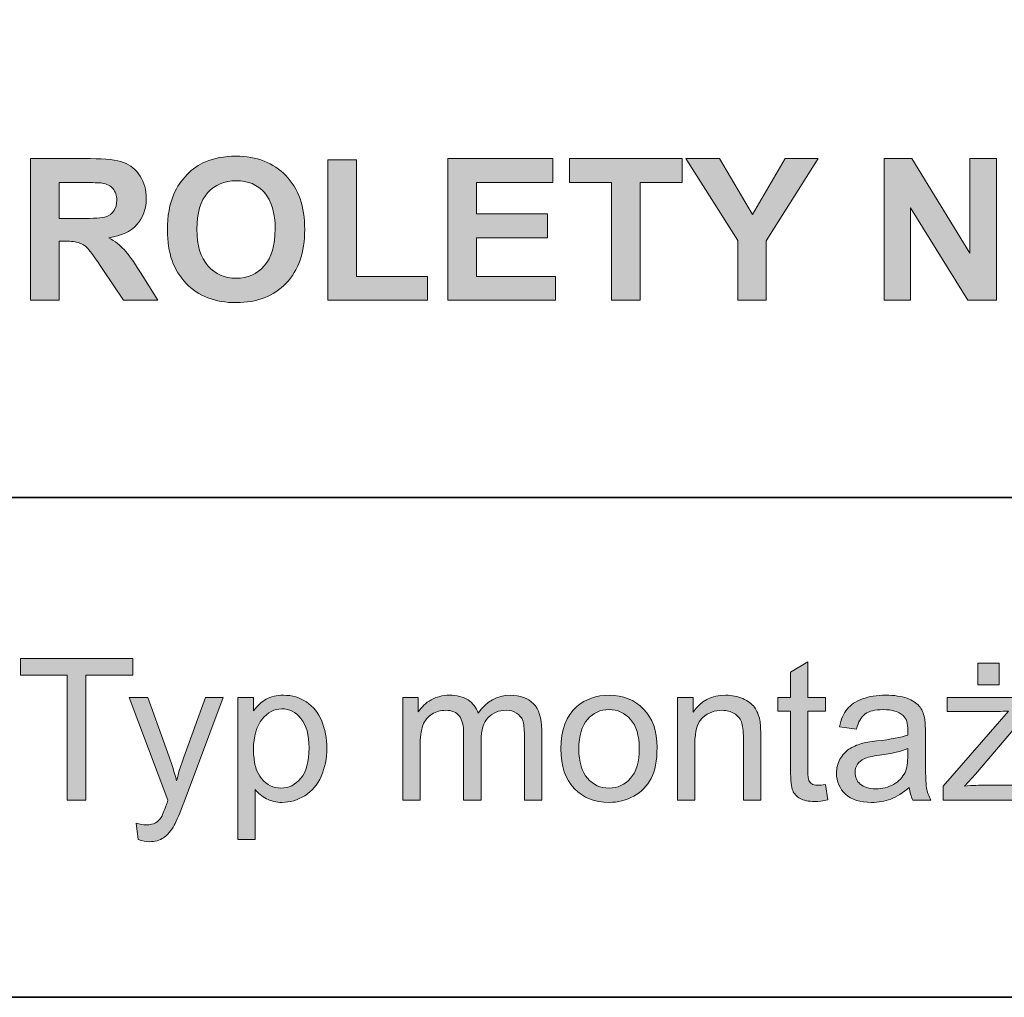
# Model space of a CAD drawing. Units: inches. Extents: x 10 to 3141, y 10 to 832.
# Drawn here: x 1089 to 1149, y 257 to 316 of the extents above; entities that cross this region are included whole.
import ezdxf

# ---------------------------------------------------------------- set-up
doc = ezdxf.new("R2010")
doc.units = ezdxf.units.IN
doc.header["$MEASUREMENT"] = 0
doc.layers.add('Layer 1', color=7, linetype='Continuous')

# ---------------------------------------------------------------- blocks, each defined once
blk = doc.blocks.new('block 6317')
at = {"layer": 'Layer 1'}
h = blk.add_hatch(color=7, dxfattribs=at)
h.dxf.hatch_style = 2
edge = h.paths.add_edge_path()
edge.add_spline(control_points=[(1090.119, 299.3), (1090.119, 299.3), (1090.119, 307.89), (1090.119, 307.89), (1090.119, 307.89), (1093.77, 307.89), (1093.77, 307.89), (1094.688, 307.89), (1095.354, 307.812), (1095.771, 307.658), (1096.187, 307.504), (1096.52, 307.229), (1096.77, 306.835), (1097.02, 306.44), (1097.145, 305.989), (1097.145, 305.481), (1097.145, 304.837), (1096.955, 304.305), (1096.576, 303.885), (1096.197, 303.465), (1095.631, 303.2), (1094.877, 303.091), (1095.252, 302.872), (1095.562, 302.632), (1095.806, 302.37), (1096.05, 302.108), (1096.379, 301.644), (1096.793, 300.976), (1096.793, 300.976), (1097.842, 299.3), (1097.842, 299.3), (1097.842, 299.3), (1095.768, 299.3), (1095.768, 299.3), (1095.768, 299.3), (1094.514, 301.169), (1094.514, 301.169), (1094.068, 301.837), (1093.764, 302.258), (1093.6, 302.432), (1093.436, 302.605), (1093.262, 302.725), (1093.078, 302.789), (1092.895, 302.854), (1092.604, 302.886), (1092.205, 302.886), (1092.205, 302.886), (1091.854, 302.886), (1091.854, 302.886), (1091.854, 302.886), (1091.854, 299.3), (1091.854, 299.3), (1091.854, 299.3), (1090.119, 299.3), (1090.119, 299.3)], knot_values=[0, 0, 0, 0, 1, 1, 1, 2, 2, 2, 3, 3, 3, 4, 4, 4, 5, 5, 5, 6, 6, 6, 7, 7, 7, 8, 8, 8, 9, 9, 9, 10, 10, 10, 11, 11, 11, 12, 12, 12, 13, 13, 13, 14, 14, 14, 15, 15, 15, 16, 16, 16, 17, 17, 17, 18, 18, 18, 18], degree=3, periodic=1)
edge = h.paths.add_edge_path()
edge.add_spline(control_points=[(1091.854, 304.257), (1091.854, 304.257), (1093.137, 304.257), (1093.137, 304.257), (1093.969, 304.257), (1094.488, 304.292), (1094.695, 304.362), (1094.902, 304.433), (1095.064, 304.554), (1095.182, 304.726), (1095.299, 304.897), (1095.357, 305.112), (1095.357, 305.37), (1095.357, 305.659), (1095.28, 305.893), (1095.126, 306.07), (1094.972, 306.248), (1094.754, 306.36), (1094.473, 306.407), (1094.332, 306.427), (1093.91, 306.437), (1093.207, 306.437), (1093.207, 306.437), (1091.854, 306.437), (1091.854, 306.437), (1091.854, 306.437), (1091.854, 304.257), (1091.854, 304.257)], knot_values=[0, 0, 0, 0, 1, 1, 1, 2, 2, 2, 3, 3, 3, 4, 4, 4, 5, 5, 5, 6, 6, 6, 7, 7, 7, 8, 8, 8, 9, 9, 9, 9], degree=3, periodic=1)
h = blk.add_hatch(color=7, dxfattribs=at)
h.dxf.hatch_style = 2
edge = h.paths.add_edge_path()
edge.add_spline(control_points=[(1098.428, 303.542), (1098.428, 304.417), (1098.559, 305.151), (1098.82, 305.745), (1099.016, 306.183), (1099.282, 306.575), (1099.62, 306.923), (1099.958, 307.271), (1100.328, 307.528), (1100.73, 307.696), (1101.266, 307.923), (1101.883, 308.036), (1102.582, 308.036), (1103.848, 308.036), (1104.86, 307.644), (1105.62, 306.858), (1106.38, 306.073), (1106.76, 304.981), (1106.76, 303.583), (1106.76, 302.196), (1106.383, 301.111), (1105.629, 300.328), (1104.875, 299.545), (1103.867, 299.153), (1102.605, 299.153), (1101.328, 299.153), (1100.312, 299.543), (1099.559, 300.322), (1098.805, 301.102), (1098.428, 302.175), (1098.428, 303.542)], knot_values=[0, 0, 0, 0, 1, 1, 1, 2, 2, 2, 3, 3, 3, 4, 4, 4, 5, 5, 5, 6, 6, 6, 7, 7, 7, 8, 8, 8, 9, 9, 9, 10, 10, 10, 10], degree=3, periodic=1)
edge = h.paths.add_edge_path()
edge.add_spline(control_points=[(1100.215, 303.601), (1100.215, 302.628), (1100.439, 301.891), (1100.889, 301.389), (1101.338, 300.887), (1101.908, 300.636), (1102.6, 300.636), (1103.291, 300.636), (1103.858, 300.885), (1104.302, 301.383), (1104.745, 301.881), (1104.967, 302.628), (1104.967, 303.624), (1104.967, 304.608), (1104.751, 305.343), (1104.319, 305.827), (1103.888, 306.312), (1103.314, 306.554), (1102.6, 306.554), (1101.885, 306.554), (1101.309, 306.309), (1100.871, 305.818), (1100.434, 305.328), (1100.215, 304.589), (1100.215, 303.601)], knot_values=[0, 0, 0, 0, 1, 1, 1, 2, 2, 2, 3, 3, 3, 4, 4, 4, 5, 5, 5, 6, 6, 6, 7, 7, 7, 8, 8, 8, 8], degree=3, periodic=1)
h = blk.add_hatch(color=7, dxfattribs=at)
h.dxf.hatch_style = 2
h.paths.add_polyline_path([(1108.16, 299.3), (1108.16, 307.819), (1109.895, 307.819), (1109.895, 300.747), (1114.207, 300.747), (1114.207, 299.3)])
h = blk.add_hatch(color=7, dxfattribs=at)
h.dxf.hatch_style = 2
h.paths.add_polyline_path([(1115.443, 299.3), (1115.443, 307.89), (1121.812, 307.89), (1121.812, 306.437), (1117.178, 306.437), (1117.178, 304.532), (1121.49, 304.532), (1121.49, 303.085), (1117.178, 303.085), (1117.178, 300.747), (1121.977, 300.747), (1121.977, 299.3)])
h = blk.add_hatch(color=7, dxfattribs=at)
h.dxf.hatch_style = 2
h.paths.add_polyline_path([(1125.381, 299.3), (1125.381, 306.437), (1122.832, 306.437), (1122.832, 307.89), (1129.658, 307.89), (1129.658, 306.437), (1127.115, 306.437), (1127.115, 299.3)])
h = blk.add_hatch(color=7, dxfattribs=at)
h.dxf.hatch_style = 2
h.paths.add_polyline_path([(1133.033, 299.3), (1133.033, 302.915), (1129.887, 307.89), (1131.92, 307.89), (1133.941, 304.491), (1135.922, 307.89), (1137.92, 307.89), (1134.762, 302.903), (1134.762, 299.3)])
h = blk.add_hatch(color=7, dxfattribs=at)
h.dxf.hatch_style = 2
h.paths.add_polyline_path([(1141.916, 299.3), (1141.916, 307.89), (1143.604, 307.89), (1147.119, 302.153), (1147.119, 307.89), (1148.73, 307.89), (1148.73, 299.3), (1146.99, 299.3), (1143.527, 304.901), (1143.527, 299.3)])
at = {"layer": 'Layer 1', "lineweight": 0}
for points in [[(1108.16, 299.3), (1108.16, 307.819), (1109.895, 307.819), (1109.895, 300.747), (1114.207, 300.747), (1114.207, 299.3), (1108.16, 299.3)], [(1115.443, 299.3), (1115.443, 307.89), (1121.812, 307.89), (1121.812, 306.437), (1117.178, 306.437), (1117.178, 304.532), (1121.49, 304.532), (1121.49, 303.085), (1117.178, 303.085), (1117.178, 300.747), (1121.977, 300.747), (1121.977, 299.3), (1115.443, 299.3)], [(1125.381, 299.3), (1125.381, 306.437), (1122.832, 306.437), (1122.832, 307.89), (1129.658, 307.89), (1129.658, 306.437), (1127.115, 306.437), (1127.115, 299.3), (1125.381, 299.3)], [(1133.033, 299.3), (1133.033, 302.915), (1129.887, 307.89), (1131.92, 307.89), (1133.941, 304.491), (1135.922, 307.89), (1137.92, 307.89), (1134.762, 302.903), (1134.762, 299.3), (1133.033, 299.3)], [(1141.916, 299.3), (1141.916, 307.89), (1143.604, 307.89), (1147.119, 302.153), (1147.119, 307.89), (1148.73, 307.89), (1148.73, 299.3), (1146.99, 299.3), (1143.527, 304.901), (1143.527, 299.3), (1141.916, 299.3)]]:
    blk.add_lwpolyline(points, dxfattribs=at)
for points, knots in [([(1090.119, 299.3), (1090.119, 299.3), (1090.119, 307.89), (1090.119, 307.89), (1090.119, 307.89), (1093.77, 307.89), (1093.77, 307.89), (1094.688, 307.89), (1095.354, 307.812), (1095.771, 307.658), (1096.187, 307.504), (1096.52, 307.229), (1096.77, 306.835), (1097.02, 306.44), (1097.145, 305.989), (1097.145, 305.481), (1097.145, 304.837), (1096.955, 304.305), (1096.576, 303.885), (1096.197, 303.465), (1095.631, 303.2), (1094.877, 303.091), (1095.252, 302.872), (1095.562, 302.632), (1095.806, 302.37), (1096.05, 302.108), (1096.379, 301.644), (1096.793, 300.976), (1096.793, 300.976), (1097.842, 299.3), (1097.842, 299.3), (1097.842, 299.3), (1095.768, 299.3), (1095.768, 299.3), (1095.768, 299.3), (1094.514, 301.169), (1094.514, 301.169), (1094.068, 301.837), (1093.764, 302.258), (1093.6, 302.432), (1093.436, 302.605), (1093.262, 302.725), (1093.078, 302.789), (1092.895, 302.854), (1092.604, 302.886), (1092.205, 302.886), (1092.205, 302.886), (1091.854, 302.886), (1091.854, 302.886), (1091.854, 302.886), (1091.854, 299.3), (1091.854, 299.3), (1091.854, 299.3), (1090.119, 299.3), (1090.119, 299.3)], [0, 0, 0, 0, 1, 1, 1, 2, 2, 2, 3, 3, 3, 4, 4, 4, 5, 5, 5, 6, 6, 6, 7, 7, 7, 8, 8, 8, 9, 9, 9, 10, 10, 10, 11, 11, 11, 12, 12, 12, 13, 13, 13, 14, 14, 14, 15, 15, 15, 16, 16, 16, 17, 17, 17, 18, 18, 18, 18]), ([(1098.428, 303.542), (1098.428, 304.417), (1098.559, 305.151), (1098.82, 305.745), (1099.016, 306.183), (1099.282, 306.575), (1099.62, 306.923), (1099.958, 307.271), (1100.328, 307.528), (1100.73, 307.696), (1101.266, 307.923), (1101.883, 308.036), (1102.582, 308.036), (1103.848, 308.036), (1104.86, 307.644), (1105.62, 306.858), (1106.38, 306.073), (1106.76, 304.981), (1106.76, 303.583), (1106.76, 302.196), (1106.383, 301.111), (1105.629, 300.328), (1104.875, 299.545), (1103.867, 299.153), (1102.605, 299.153), (1101.328, 299.153), (1100.312, 299.543), (1099.559, 300.322), (1098.805, 301.102), (1098.428, 302.175), (1098.428, 303.542)], [0, 0, 0, 0, 1, 1, 1, 2, 2, 2, 3, 3, 3, 4, 4, 4, 5, 5, 5, 6, 6, 6, 7, 7, 7, 8, 8, 8, 9, 9, 9, 10, 10, 10, 10]), ([(1100.215, 303.601), (1100.215, 302.628), (1100.439, 301.891), (1100.889, 301.389), (1101.338, 300.887), (1101.908, 300.636), (1102.6, 300.636), (1103.291, 300.636), (1103.858, 300.885), (1104.302, 301.383), (1104.745, 301.881), (1104.967, 302.628), (1104.967, 303.624), (1104.967, 304.608), (1104.751, 305.343), (1104.319, 305.827), (1103.888, 306.312), (1103.314, 306.554), (1102.6, 306.554), (1101.885, 306.554), (1101.309, 306.309), (1100.871, 305.818), (1100.434, 305.328), (1100.215, 304.589), (1100.215, 303.601)], [0, 0, 0, 0, 1, 1, 1, 2, 2, 2, 3, 3, 3, 4, 4, 4, 5, 5, 5, 6, 6, 6, 7, 7, 7, 8, 8, 8, 8]), ([(1091.854, 304.257), (1091.854, 304.257), (1093.137, 304.257), (1093.137, 304.257), (1093.969, 304.257), (1094.488, 304.292), (1094.695, 304.362), (1094.902, 304.433), (1095.064, 304.554), (1095.182, 304.726), (1095.299, 304.897), (1095.357, 305.112), (1095.357, 305.37), (1095.357, 305.659), (1095.28, 305.893), (1095.126, 306.07), (1094.972, 306.248), (1094.754, 306.36), (1094.473, 306.407), (1094.332, 306.427), (1093.91, 306.437), (1093.207, 306.437), (1093.207, 306.437), (1091.854, 306.437), (1091.854, 306.437), (1091.854, 306.437), (1091.854, 304.257), (1091.854, 304.257)], [0, 0, 0, 0, 1, 1, 1, 2, 2, 2, 3, 3, 3, 4, 4, 4, 5, 5, 5, 6, 6, 6, 7, 7, 7, 8, 8, 8, 9, 9, 9, 9])]:
    blk.add_open_spline(points, degree=3, knots=knots, dxfattribs=at)
blk = doc.blocks.new('block 6318')
at = {"layer": 'Layer 1'}
h = blk.add_hatch(color=7, dxfattribs=at)
h.dxf.hatch_style = 2
h.paths.add_polyline_path([(1092.352, 268.967), (1092.352, 276.543), (1089.521, 276.543), (1089.521, 277.557), (1096.33, 277.557), (1096.33, 276.543), (1093.488, 276.543), (1093.488, 268.967)])
h = blk.add_hatch(color=7, dxfattribs=at)
h.dxf.hatch_style = 2
edge = h.paths.add_edge_path()
edge.add_spline(control_points=[(1138.354, 269.91), (1138.354, 269.91), (1138.506, 268.979), (1138.506, 268.979), (1138.209, 268.916), (1137.943, 268.885), (1137.709, 268.885), (1137.326, 268.885), (1137.029, 268.945), (1136.818, 269.066), (1136.607, 269.188), (1136.459, 269.347), (1136.373, 269.544), (1136.287, 269.741), (1136.244, 270.156), (1136.244, 270.789), (1136.244, 270.789), (1136.244, 274.369), (1136.244, 274.369), (1136.244, 274.369), (1135.471, 274.369), (1135.471, 274.369), (1135.471, 274.369), (1135.471, 275.189), (1135.471, 275.189), (1135.471, 275.189), (1136.244, 275.189), (1136.244, 275.189), (1136.244, 275.189), (1136.244, 276.73), (1136.244, 276.73), (1136.244, 276.73), (1137.293, 277.363), (1137.293, 277.363), (1137.293, 277.363), (1137.293, 275.189), (1137.293, 275.189), (1137.293, 275.189), (1138.354, 275.189), (1138.354, 275.189), (1138.354, 275.189), (1138.354, 274.369), (1138.354, 274.369), (1138.354, 274.369), (1137.293, 274.369), (1137.293, 274.369), (1137.293, 274.369), (1137.293, 270.73), (1137.293, 270.73), (1137.293, 270.43), (1137.312, 270.236), (1137.349, 270.15), (1137.386, 270.064), (1137.446, 269.996), (1137.53, 269.945), (1137.614, 269.895), (1137.734, 269.869), (1137.891, 269.869), (1138.008, 269.869), (1138.162, 269.883), (1138.354, 269.91)], knot_values=[0, 0, 0, 0, 1, 1, 1, 2, 2, 2, 3, 3, 3, 4, 4, 4, 5, 5, 5, 6, 6, 6, 7, 7, 7, 8, 8, 8, 9, 9, 9, 10, 10, 10, 11, 11, 11, 12, 12, 12, 13, 13, 13, 14, 14, 14, 15, 15, 15, 16, 16, 16, 17, 17, 17, 18, 18, 18, 19, 19, 19, 20, 20, 20, 20], degree=3, periodic=1)
h = blk.add_hatch(color=7, dxfattribs=at)
h.dxf.hatch_style = 2
edge = h.paths.add_edge_path()
edge.add_spline(control_points=[(1145.502, 268.967), (1145.502, 268.967), (1145.502, 269.822), (1145.502, 269.822), (1145.502, 269.822), (1149.463, 274.369), (1149.463, 274.369), (1149.014, 274.346), (1148.617, 274.334), (1148.273, 274.334), (1148.273, 274.334), (1145.736, 274.334), (1145.736, 274.334), (1145.736, 274.334), (1145.736, 275.189), (1145.736, 275.189), (1145.736, 275.189), (1150.822, 275.189), (1150.822, 275.189), (1150.822, 275.189), (1150.822, 274.492), (1150.822, 274.492), (1150.822, 274.492), (1147.453, 270.543), (1147.453, 270.543), (1147.453, 270.543), (1146.803, 269.822), (1146.803, 269.822), (1147.275, 269.857), (1147.719, 269.875), (1148.133, 269.875), (1148.133, 269.875), (1151.01, 269.875), (1151.01, 269.875), (1151.01, 269.875), (1151.01, 268.967), (1151.01, 268.967), (1151.01, 268.967), (1145.502, 268.967), (1145.502, 268.967)], knot_values=[0, 0, 0, 0, 1, 1, 1, 2, 2, 2, 3, 3, 3, 4, 4, 4, 5, 5, 5, 6, 6, 6, 7, 7, 7, 8, 8, 8, 9, 9, 9, 10, 10, 10, 11, 11, 11, 12, 12, 12, 13, 13, 13, 13], degree=3, periodic=1)
h.paths.add_polyline_path([(1147.6, 275.963), (1147.6, 277.275), (1148.906, 277.275), (1148.906, 275.963)])
h = blk.add_hatch(color=7, dxfattribs=at)
h.dxf.hatch_style = 2
edge = h.paths.add_edge_path()
edge.add_spline(control_points=[(1096.652, 266.57), (1096.652, 266.57), (1096.535, 267.561), (1096.535, 267.561), (1096.766, 267.498), (1096.967, 267.467), (1097.139, 267.467), (1097.373, 267.467), (1097.561, 267.506), (1097.701, 267.584), (1097.842, 267.662), (1097.957, 267.771), (1098.047, 267.912), (1098.113, 268.018), (1098.221, 268.279), (1098.369, 268.697), (1098.389, 268.756), (1098.42, 268.842), (1098.463, 268.955), (1098.463, 268.955), (1096.102, 275.189), (1096.102, 275.189), (1096.102, 275.189), (1097.238, 275.189), (1097.238, 275.189), (1097.238, 275.189), (1098.533, 271.586), (1098.533, 271.586), (1098.701, 271.129), (1098.852, 270.648), (1098.984, 270.145), (1099.105, 270.629), (1099.25, 271.102), (1099.418, 271.562), (1099.418, 271.562), (1100.748, 275.189), (1100.748, 275.189), (1100.748, 275.189), (1101.803, 275.189), (1101.803, 275.189), (1101.803, 275.189), (1099.436, 268.861), (1099.436, 268.861), (1099.182, 268.178), (1098.984, 267.707), (1098.844, 267.449), (1098.656, 267.102), (1098.441, 266.847), (1098.199, 266.685), (1097.957, 266.522), (1097.668, 266.441), (1097.332, 266.441), (1097.129, 266.441), (1096.902, 266.484), (1096.652, 266.57)], knot_values=[0, 0, 0, 0, 1, 1, 1, 2, 2, 2, 3, 3, 3, 4, 4, 4, 5, 5, 5, 6, 6, 6, 7, 7, 7, 8, 8, 8, 9, 9, 9, 10, 10, 10, 11, 11, 11, 12, 12, 12, 13, 13, 13, 14, 14, 14, 15, 15, 15, 16, 16, 16, 17, 17, 17, 18, 18, 18, 18], degree=3, periodic=1)
h = blk.add_hatch(color=7, dxfattribs=at)
h.dxf.hatch_style = 2
edge = h.paths.add_edge_path()
edge.add_spline(control_points=[(1102.699, 266.582), (1102.699, 266.582), (1102.699, 275.189), (1102.699, 275.189), (1102.699, 275.189), (1103.66, 275.189), (1103.66, 275.189), (1103.66, 275.189), (1103.66, 274.381), (1103.66, 274.381), (1103.887, 274.697), (1104.143, 274.935), (1104.428, 275.093), (1104.713, 275.251), (1105.059, 275.33), (1105.465, 275.33), (1105.996, 275.33), (1106.465, 275.193), (1106.871, 274.92), (1107.277, 274.646), (1107.584, 274.261), (1107.791, 273.763), (1107.998, 273.265), (1108.102, 272.719), (1108.102, 272.125), (1108.102, 271.488), (1107.987, 270.915), (1107.759, 270.405), (1107.53, 269.896), (1107.198, 269.505), (1106.763, 269.233), (1106.327, 268.962), (1105.869, 268.826), (1105.389, 268.826), (1105.037, 268.826), (1104.722, 268.9), (1104.442, 269.049), (1104.163, 269.197), (1103.934, 269.385), (1103.754, 269.611), (1103.754, 269.611), (1103.754, 266.582), (1103.754, 266.582), (1103.754, 266.582), (1102.699, 266.582), (1102.699, 266.582)], knot_values=[0, 0, 0, 0, 1, 1, 1, 2, 2, 2, 3, 3, 3, 4, 4, 4, 5, 5, 5, 6, 6, 6, 7, 7, 7, 8, 8, 8, 9, 9, 9, 10, 10, 10, 11, 11, 11, 12, 12, 12, 13, 13, 13, 14, 14, 14, 15, 15, 15, 15], degree=3, periodic=1)
edge = h.paths.add_edge_path()
edge.add_spline(control_points=[(1103.654, 272.043), (1103.654, 271.242), (1103.816, 270.65), (1104.141, 270.268), (1104.465, 269.885), (1104.857, 269.693), (1105.318, 269.693), (1105.787, 269.693), (1106.188, 269.892), (1106.522, 270.288), (1106.856, 270.685), (1107.023, 271.299), (1107.023, 272.131), (1107.023, 272.924), (1106.86, 273.518), (1106.534, 273.912), (1106.208, 274.307), (1105.818, 274.504), (1105.365, 274.504), (1104.916, 274.504), (1104.519, 274.294), (1104.173, 273.874), (1103.827, 273.454), (1103.654, 272.844), (1103.654, 272.043)], knot_values=[0, 0, 0, 0, 1, 1, 1, 2, 2, 2, 3, 3, 3, 4, 4, 4, 5, 5, 5, 6, 6, 6, 7, 7, 7, 8, 8, 8, 8], degree=3, periodic=1)
h = blk.add_hatch(color=7, dxfattribs=at)
h.dxf.hatch_style = 2
edge = h.paths.add_edge_path()
edge.add_spline(control_points=[(1112.707, 268.967), (1112.707, 268.967), (1112.707, 275.189), (1112.707, 275.189), (1112.707, 275.189), (1113.65, 275.189), (1113.65, 275.189), (1113.65, 275.189), (1113.65, 274.316), (1113.65, 274.316), (1113.846, 274.621), (1114.105, 274.866), (1114.43, 275.052), (1114.754, 275.237), (1115.123, 275.33), (1115.537, 275.33), (1115.998, 275.33), (1116.376, 275.234), (1116.671, 275.043), (1116.966, 274.852), (1117.174, 274.584), (1117.295, 274.24), (1117.787, 274.967), (1118.428, 275.33), (1119.217, 275.33), (1119.834, 275.33), (1120.309, 275.159), (1120.641, 274.817), (1120.973, 274.476), (1121.139, 273.949), (1121.139, 273.238), (1121.139, 273.238), (1121.139, 268.967), (1121.139, 268.967), (1121.139, 268.967), (1120.09, 268.967), (1120.09, 268.967), (1120.09, 268.967), (1120.09, 272.887), (1120.09, 272.887), (1120.09, 273.309), (1120.056, 273.612), (1119.987, 273.798), (1119.919, 273.983), (1119.795, 274.133), (1119.615, 274.246), (1119.436, 274.359), (1119.225, 274.416), (1118.982, 274.416), (1118.545, 274.416), (1118.182, 274.271), (1117.893, 273.979), (1117.604, 273.688), (1117.459, 273.223), (1117.459, 272.582), (1117.459, 272.582), (1117.459, 268.967), (1117.459, 268.967), (1117.459, 268.967), (1116.404, 268.967), (1116.404, 268.967), (1116.404, 268.967), (1116.404, 273.01), (1116.404, 273.01), (1116.404, 273.479), (1116.318, 273.83), (1116.146, 274.064), (1115.975, 274.299), (1115.693, 274.416), (1115.303, 274.416), (1115.006, 274.416), (1114.731, 274.338), (1114.479, 274.182), (1114.228, 274.025), (1114.045, 273.797), (1113.932, 273.496), (1113.818, 273.195), (1113.762, 272.762), (1113.762, 272.195), (1113.762, 272.195), (1113.762, 268.967), (1113.762, 268.967), (1113.762, 268.967), (1112.707, 268.967), (1112.707, 268.967)], knot_values=[0, 0, 0, 0, 1, 1, 1, 2, 2, 2, 3, 3, 3, 4, 4, 4, 5, 5, 5, 6, 6, 6, 7, 7, 7, 8, 8, 8, 9, 9, 9, 10, 10, 10, 11, 11, 11, 12, 12, 12, 13, 13, 13, 14, 14, 14, 15, 15, 15, 16, 16, 16, 17, 17, 17, 18, 18, 18, 19, 19, 19, 20, 20, 20, 21, 21, 21, 22, 22, 22, 23, 23, 23, 24, 24, 24, 25, 25, 25, 26, 26, 26, 27, 27, 27, 28, 28, 28, 28], degree=3, periodic=1)
h = blk.add_hatch(color=7, dxfattribs=at)
h.dxf.hatch_style = 2
edge = h.paths.add_edge_path()
edge.add_spline(control_points=[(1122.311, 272.078), (1122.311, 273.23), (1122.631, 274.084), (1123.271, 274.639), (1123.807, 275.1), (1124.459, 275.33), (1125.229, 275.33), (1126.084, 275.33), (1126.783, 275.05), (1127.326, 274.489), (1127.869, 273.929), (1128.141, 273.154), (1128.141, 272.166), (1128.141, 271.365), (1128.021, 270.735), (1127.78, 270.276), (1127.54, 269.817), (1127.19, 269.461), (1126.731, 269.207), (1126.272, 268.953), (1125.771, 268.826), (1125.229, 268.826), (1124.357, 268.826), (1123.653, 269.105), (1123.116, 269.664), (1122.579, 270.223), (1122.311, 271.027), (1122.311, 272.078)], knot_values=[0, 0, 0, 0, 1, 1, 1, 2, 2, 2, 3, 3, 3, 4, 4, 4, 5, 5, 5, 6, 6, 6, 7, 7, 7, 8, 8, 8, 9, 9, 9, 9], degree=3, periodic=1)
edge = h.paths.add_edge_path()
edge.add_spline(control_points=[(1123.395, 272.078), (1123.395, 271.281), (1123.568, 270.685), (1123.916, 270.288), (1124.264, 269.892), (1124.701, 269.693), (1125.229, 269.693), (1125.752, 269.693), (1126.188, 269.893), (1126.535, 270.291), (1126.883, 270.689), (1127.057, 271.297), (1127.057, 272.113), (1127.057, 272.883), (1126.882, 273.466), (1126.532, 273.862), (1126.183, 274.259), (1125.748, 274.457), (1125.229, 274.457), (1124.701, 274.457), (1124.264, 274.26), (1123.916, 273.865), (1123.568, 273.471), (1123.395, 272.875), (1123.395, 272.078)], knot_values=[0, 0, 0, 0, 1, 1, 1, 2, 2, 2, 3, 3, 3, 4, 4, 4, 5, 5, 5, 6, 6, 6, 7, 7, 7, 8, 8, 8, 8], degree=3, periodic=1)
h = blk.add_hatch(color=7, dxfattribs=at)
h.dxf.hatch_style = 2
edge = h.paths.add_edge_path()
edge.add_spline(control_points=[(1129.377, 268.967), (1129.377, 268.967), (1129.377, 275.189), (1129.377, 275.189), (1129.377, 275.189), (1130.326, 275.189), (1130.326, 275.189), (1130.326, 275.189), (1130.326, 274.305), (1130.326, 274.305), (1130.783, 274.988), (1131.443, 275.33), (1132.307, 275.33), (1132.682, 275.33), (1133.026, 275.263), (1133.341, 275.128), (1133.655, 274.993), (1133.891, 274.816), (1134.047, 274.598), (1134.203, 274.379), (1134.312, 274.119), (1134.375, 273.818), (1134.414, 273.623), (1134.434, 273.281), (1134.434, 272.793), (1134.434, 272.793), (1134.434, 268.967), (1134.434, 268.967), (1134.434, 268.967), (1133.379, 268.967), (1133.379, 268.967), (1133.379, 268.967), (1133.379, 272.752), (1133.379, 272.752), (1133.379, 273.182), (1133.338, 273.503), (1133.256, 273.716), (1133.174, 273.929), (1133.028, 274.099), (1132.819, 274.226), (1132.61, 274.353), (1132.365, 274.416), (1132.084, 274.416), (1131.635, 274.416), (1131.247, 274.273), (1130.921, 273.988), (1130.595, 273.703), (1130.432, 273.162), (1130.432, 272.365), (1130.432, 272.365), (1130.432, 268.967), (1130.432, 268.967), (1130.432, 268.967), (1129.377, 268.967), (1129.377, 268.967)], knot_values=[0, 0, 0, 0, 1, 1, 1, 2, 2, 2, 3, 3, 3, 4, 4, 4, 5, 5, 5, 6, 6, 6, 7, 7, 7, 8, 8, 8, 9, 9, 9, 10, 10, 10, 11, 11, 11, 12, 12, 12, 13, 13, 13, 14, 14, 14, 15, 15, 15, 16, 16, 16, 17, 17, 17, 18, 18, 18, 18], degree=3, periodic=1)
h = blk.add_hatch(color=7, dxfattribs=at)
h.dxf.hatch_style = 2
edge = h.paths.add_edge_path()
edge.add_spline(control_points=[(1143.445, 269.734), (1143.055, 269.402), (1142.679, 269.168), (1142.317, 269.031), (1141.956, 268.895), (1141.568, 268.826), (1141.154, 268.826), (1140.471, 268.826), (1139.945, 268.993), (1139.578, 269.327), (1139.211, 269.661), (1139.027, 270.088), (1139.027, 270.607), (1139.027, 270.912), (1139.097, 271.19), (1139.235, 271.442), (1139.374, 271.694), (1139.556, 271.896), (1139.78, 272.049), (1140.005, 272.201), (1140.258, 272.316), (1140.539, 272.395), (1140.746, 272.449), (1141.059, 272.502), (1141.477, 272.553), (1142.328, 272.654), (1142.955, 272.775), (1143.357, 272.916), (1143.361, 273.061), (1143.363, 273.152), (1143.363, 273.191), (1143.363, 273.621), (1143.264, 273.924), (1143.064, 274.1), (1142.795, 274.338), (1142.395, 274.457), (1141.863, 274.457), (1141.367, 274.457), (1141.001, 274.37), (1140.765, 274.196), (1140.528, 274.022), (1140.354, 273.715), (1140.24, 273.273), (1140.24, 273.273), (1139.209, 273.414), (1139.209, 273.414), (1139.303, 273.855), (1139.457, 274.212), (1139.672, 274.483), (1139.887, 274.755), (1140.197, 274.964), (1140.604, 275.11), (1141.01, 275.257), (1141.48, 275.33), (1142.016, 275.33), (1142.547, 275.33), (1142.979, 275.268), (1143.311, 275.143), (1143.643, 275.018), (1143.887, 274.86), (1144.043, 274.671), (1144.199, 274.481), (1144.309, 274.242), (1144.371, 273.953), (1144.406, 273.773), (1144.424, 273.449), (1144.424, 272.98), (1144.424, 272.98), (1144.424, 271.574), (1144.424, 271.574), (1144.424, 270.594), (1144.446, 269.974), (1144.491, 269.714), (1144.536, 269.454), (1144.625, 269.205), (1144.758, 268.967), (1144.758, 268.967), (1143.656, 268.967), (1143.656, 268.967), (1143.547, 269.186), (1143.477, 269.441), (1143.445, 269.734)], knot_values=[0, 0, 0, 0, 1, 1, 1, 2, 2, 2, 3, 3, 3, 4, 4, 4, 5, 5, 5, 6, 6, 6, 7, 7, 7, 8, 8, 8, 9, 9, 9, 10, 10, 10, 11, 11, 11, 12, 12, 12, 13, 13, 13, 14, 14, 14, 15, 15, 15, 16, 16, 16, 17, 17, 17, 18, 18, 18, 19, 19, 19, 20, 20, 20, 21, 21, 21, 22, 22, 22, 23, 23, 23, 24, 24, 24, 25, 25, 25, 26, 26, 26, 27, 27, 27, 27], degree=3, periodic=1)
edge = h.paths.add_edge_path()
edge.add_spline(control_points=[(1143.357, 272.09), (1142.975, 271.934), (1142.4, 271.801), (1141.635, 271.691), (1141.201, 271.629), (1140.895, 271.559), (1140.715, 271.48), (1140.535, 271.402), (1140.396, 271.288), (1140.299, 271.138), (1140.201, 270.987), (1140.152, 270.82), (1140.152, 270.637), (1140.152, 270.355), (1140.259, 270.121), (1140.472, 269.934), (1140.685, 269.746), (1140.996, 269.652), (1141.406, 269.652), (1141.812, 269.652), (1142.174, 269.741), (1142.49, 269.919), (1142.807, 270.097), (1143.039, 270.34), (1143.188, 270.648), (1143.301, 270.887), (1143.357, 271.238), (1143.357, 271.703), (1143.357, 271.703), (1143.357, 272.09), (1143.357, 272.09)], knot_values=[0, 0, 0, 0, 1, 1, 1, 2, 2, 2, 3, 3, 3, 4, 4, 4, 5, 5, 5, 6, 6, 6, 7, 7, 7, 8, 8, 8, 9, 9, 9, 10, 10, 10, 10], degree=3, periodic=1)
at = {"layer": 'Layer 1', "lineweight": 0}
for points in [[(1092.352, 268.967), (1092.352, 276.543), (1089.521, 276.543), (1089.521, 277.557), (1096.33, 277.557), (1096.33, 276.543), (1093.488, 276.543), (1093.488, 268.967), (1092.352, 268.967)], [(1147.6, 275.963), (1147.6, 277.275), (1148.906, 277.275), (1148.906, 275.963), (1147.6, 275.963)]]:
    blk.add_lwpolyline(points, dxfattribs=at)
for points, knots in [([(1138.354, 269.91), (1138.354, 269.91), (1138.506, 268.979), (1138.506, 268.979), (1138.209, 268.916), (1137.943, 268.885), (1137.709, 268.885), (1137.326, 268.885), (1137.029, 268.945), (1136.818, 269.066), (1136.607, 269.188), (1136.459, 269.347), (1136.373, 269.544), (1136.287, 269.741), (1136.244, 270.156), (1136.244, 270.789), (1136.244, 270.789), (1136.244, 274.369), (1136.244, 274.369), (1136.244, 274.369), (1135.471, 274.369), (1135.471, 274.369), (1135.471, 274.369), (1135.471, 275.189), (1135.471, 275.189), (1135.471, 275.189), (1136.244, 275.189), (1136.244, 275.189), (1136.244, 275.189), (1136.244, 276.73), (1136.244, 276.73), (1136.244, 276.73), (1137.293, 277.363), (1137.293, 277.363), (1137.293, 277.363), (1137.293, 275.189), (1137.293, 275.189), (1137.293, 275.189), (1138.354, 275.189), (1138.354, 275.189), (1138.354, 275.189), (1138.354, 274.369), (1138.354, 274.369), (1138.354, 274.369), (1137.293, 274.369), (1137.293, 274.369), (1137.293, 274.369), (1137.293, 270.73), (1137.293, 270.73), (1137.293, 270.43), (1137.312, 270.236), (1137.349, 270.15), (1137.386, 270.064), (1137.446, 269.996), (1137.53, 269.945), (1137.614, 269.895), (1137.734, 269.869), (1137.891, 269.869), (1138.008, 269.869), (1138.162, 269.883), (1138.354, 269.91)], [0, 0, 0, 0, 1, 1, 1, 2, 2, 2, 3, 3, 3, 4, 4, 4, 5, 5, 5, 6, 6, 6, 7, 7, 7, 8, 8, 8, 9, 9, 9, 10, 10, 10, 11, 11, 11, 12, 12, 12, 13, 13, 13, 14, 14, 14, 15, 15, 15, 16, 16, 16, 17, 17, 17, 18, 18, 18, 19, 19, 19, 20, 20, 20, 20]), ([(1096.652, 266.57), (1096.652, 266.57), (1096.535, 267.561), (1096.535, 267.561), (1096.766, 267.498), (1096.967, 267.467), (1097.139, 267.467), (1097.373, 267.467), (1097.561, 267.506), (1097.701, 267.584), (1097.842, 267.662), (1097.957, 267.771), (1098.047, 267.912), (1098.113, 268.018), (1098.221, 268.279), (1098.369, 268.697), (1098.389, 268.756), (1098.42, 268.842), (1098.463, 268.955), (1098.463, 268.955), (1096.102, 275.189), (1096.102, 275.189), (1096.102, 275.189), (1097.238, 275.189), (1097.238, 275.189), (1097.238, 275.189), (1098.533, 271.586), (1098.533, 271.586), (1098.701, 271.129), (1098.852, 270.648), (1098.984, 270.145), (1099.105, 270.629), (1099.25, 271.102), (1099.418, 271.562), (1099.418, 271.562), (1100.748, 275.189), (1100.748, 275.189), (1100.748, 275.189), (1101.803, 275.189), (1101.803, 275.189), (1101.803, 275.189), (1099.436, 268.861), (1099.436, 268.861), (1099.182, 268.178), (1098.984, 267.707), (1098.844, 267.449), (1098.656, 267.102), (1098.441, 266.847), (1098.199, 266.685), (1097.957, 266.522), (1097.668, 266.441), (1097.332, 266.441), (1097.129, 266.441), (1096.902, 266.484), (1096.652, 266.57)], [0, 0, 0, 0, 1, 1, 1, 2, 2, 2, 3, 3, 3, 4, 4, 4, 5, 5, 5, 6, 6, 6, 7, 7, 7, 8, 8, 8, 9, 9, 9, 10, 10, 10, 11, 11, 11, 12, 12, 12, 13, 13, 13, 14, 14, 14, 15, 15, 15, 16, 16, 16, 17, 17, 17, 18, 18, 18, 18]), ([(1102.699, 266.582), (1102.699, 266.582), (1102.699, 275.189), (1102.699, 275.189), (1102.699, 275.189), (1103.66, 275.189), (1103.66, 275.189), (1103.66, 275.189), (1103.66, 274.381), (1103.66, 274.381), (1103.887, 274.697), (1104.143, 274.935), (1104.428, 275.093), (1104.713, 275.251), (1105.059, 275.33), (1105.465, 275.33), (1105.996, 275.33), (1106.465, 275.193), (1106.871, 274.92), (1107.277, 274.646), (1107.584, 274.261), (1107.791, 273.763), (1107.998, 273.265), (1108.102, 272.719), (1108.102, 272.125), (1108.102, 271.488), (1107.987, 270.915), (1107.759, 270.405), (1107.53, 269.896), (1107.198, 269.505), (1106.763, 269.233), (1106.327, 268.962), (1105.869, 268.826), (1105.389, 268.826), (1105.037, 268.826), (1104.722, 268.9), (1104.442, 269.049), (1104.163, 269.197), (1103.934, 269.385), (1103.754, 269.611), (1103.754, 269.611), (1103.754, 266.582), (1103.754, 266.582), (1103.754, 266.582), (1102.699, 266.582), (1102.699, 266.582)], [0, 0, 0, 0, 1, 1, 1, 2, 2, 2, 3, 3, 3, 4, 4, 4, 5, 5, 5, 6, 6, 6, 7, 7, 7, 8, 8, 8, 9, 9, 9, 10, 10, 10, 11, 11, 11, 12, 12, 12, 13, 13, 13, 14, 14, 14, 15, 15, 15, 15]), ([(1112.707, 268.967), (1112.707, 268.967), (1112.707, 275.189), (1112.707, 275.189), (1112.707, 275.189), (1113.65, 275.189), (1113.65, 275.189), (1113.65, 275.189), (1113.65, 274.316), (1113.65, 274.316), (1113.846, 274.621), (1114.105, 274.866), (1114.43, 275.052), (1114.754, 275.237), (1115.123, 275.33), (1115.537, 275.33), (1115.998, 275.33), (1116.376, 275.234), (1116.671, 275.043), (1116.966, 274.852), (1117.174, 274.584), (1117.295, 274.24), (1117.787, 274.967), (1118.428, 275.33), (1119.217, 275.33), (1119.834, 275.33), (1120.309, 275.159), (1120.641, 274.817), (1120.973, 274.476), (1121.139, 273.949), (1121.139, 273.238), (1121.139, 273.238), (1121.139, 268.967), (1121.139, 268.967), (1121.139, 268.967), (1120.09, 268.967), (1120.09, 268.967), (1120.09, 268.967), (1120.09, 272.887), (1120.09, 272.887), (1120.09, 273.309), (1120.056, 273.612), (1119.987, 273.798), (1119.919, 273.983), (1119.795, 274.133), (1119.615, 274.246), (1119.436, 274.359), (1119.225, 274.416), (1118.982, 274.416), (1118.545, 274.416), (1118.182, 274.271), (1117.893, 273.979), (1117.604, 273.688), (1117.459, 273.223), (1117.459, 272.582), (1117.459, 272.582), (1117.459, 268.967), (1117.459, 268.967), (1117.459, 268.967), (1116.404, 268.967), (1116.404, 268.967), (1116.404, 268.967), (1116.404, 273.01), (1116.404, 273.01), (1116.404, 273.479), (1116.318, 273.83), (1116.146, 274.064), (1115.975, 274.299), (1115.693, 274.416), (1115.303, 274.416), (1115.006, 274.416), (1114.731, 274.338), (1114.479, 274.182), (1114.228, 274.025), (1114.045, 273.797), (1113.932, 273.496), (1113.818, 273.195), (1113.762, 272.762), (1113.762, 272.195), (1113.762, 272.195), (1113.762, 268.967), (1113.762, 268.967), (1113.762, 268.967), (1112.707, 268.967), (1112.707, 268.967)], [0, 0, 0, 0, 1, 1, 1, 2, 2, 2, 3, 3, 3, 4, 4, 4, 5, 5, 5, 6, 6, 6, 7, 7, 7, 8, 8, 8, 9, 9, 9, 10, 10, 10, 11, 11, 11, 12, 12, 12, 13, 13, 13, 14, 14, 14, 15, 15, 15, 16, 16, 16, 17, 17, 17, 18, 18, 18, 19, 19, 19, 20, 20, 20, 21, 21, 21, 22, 22, 22, 23, 23, 23, 24, 24, 24, 25, 25, 25, 26, 26, 26, 27, 27, 27, 28, 28, 28, 28]), ([(1122.311, 272.078), (1122.311, 273.23), (1122.631, 274.084), (1123.271, 274.639), (1123.807, 275.1), (1124.459, 275.33), (1125.229, 275.33), (1126.084, 275.33), (1126.783, 275.05), (1127.326, 274.489), (1127.869, 273.929), (1128.141, 273.154), (1128.141, 272.166), (1128.141, 271.365), (1128.021, 270.735), (1127.78, 270.276), (1127.54, 269.817), (1127.19, 269.461), (1126.731, 269.207), (1126.272, 268.953), (1125.771, 268.826), (1125.229, 268.826), (1124.357, 268.826), (1123.653, 269.105), (1123.116, 269.664), (1122.579, 270.223), (1122.311, 271.027), (1122.311, 272.078)], [0, 0, 0, 0, 1, 1, 1, 2, 2, 2, 3, 3, 3, 4, 4, 4, 5, 5, 5, 6, 6, 6, 7, 7, 7, 8, 8, 8, 9, 9, 9, 9]), ([(1129.377, 268.967), (1129.377, 268.967), (1129.377, 275.189), (1129.377, 275.189), (1129.377, 275.189), (1130.326, 275.189), (1130.326, 275.189), (1130.326, 275.189), (1130.326, 274.305), (1130.326, 274.305), (1130.783, 274.988), (1131.443, 275.33), (1132.307, 275.33), (1132.682, 275.33), (1133.026, 275.263), (1133.341, 275.128), (1133.655, 274.993), (1133.891, 274.816), (1134.047, 274.598), (1134.203, 274.379), (1134.312, 274.119), (1134.375, 273.818), (1134.414, 273.623), (1134.434, 273.281), (1134.434, 272.793), (1134.434, 272.793), (1134.434, 268.967), (1134.434, 268.967), (1134.434, 268.967), (1133.379, 268.967), (1133.379, 268.967), (1133.379, 268.967), (1133.379, 272.752), (1133.379, 272.752), (1133.379, 273.182), (1133.338, 273.503), (1133.256, 273.716), (1133.174, 273.929), (1133.028, 274.099), (1132.819, 274.226), (1132.61, 274.353), (1132.365, 274.416), (1132.084, 274.416), (1131.635, 274.416), (1131.247, 274.273), (1130.921, 273.988), (1130.595, 273.703), (1130.432, 273.162), (1130.432, 272.365), (1130.432, 272.365), (1130.432, 268.967), (1130.432, 268.967), (1130.432, 268.967), (1129.377, 268.967), (1129.377, 268.967)], [0, 0, 0, 0, 1, 1, 1, 2, 2, 2, 3, 3, 3, 4, 4, 4, 5, 5, 5, 6, 6, 6, 7, 7, 7, 8, 8, 8, 9, 9, 9, 10, 10, 10, 11, 11, 11, 12, 12, 12, 13, 13, 13, 14, 14, 14, 15, 15, 15, 16, 16, 16, 17, 17, 17, 18, 18, 18, 18]), ([(1143.445, 269.734), (1143.055, 269.402), (1142.679, 269.168), (1142.317, 269.031), (1141.956, 268.895), (1141.568, 268.826), (1141.154, 268.826), (1140.471, 268.826), (1139.945, 268.993), (1139.578, 269.327), (1139.211, 269.661), (1139.027, 270.088), (1139.027, 270.607), (1139.027, 270.912), (1139.097, 271.19), (1139.235, 271.442), (1139.374, 271.694), (1139.556, 271.896), (1139.78, 272.049), (1140.005, 272.201), (1140.258, 272.316), (1140.539, 272.395), (1140.746, 272.449), (1141.059, 272.502), (1141.477, 272.553), (1142.328, 272.654), (1142.955, 272.775), (1143.357, 272.916), (1143.361, 273.061), (1143.363, 273.152), (1143.363, 273.191), (1143.363, 273.621), (1143.264, 273.924), (1143.064, 274.1), (1142.795, 274.338), (1142.395, 274.457), (1141.863, 274.457), (1141.367, 274.457), (1141.001, 274.37), (1140.765, 274.196), (1140.528, 274.022), (1140.354, 273.715), (1140.24, 273.273), (1140.24, 273.273), (1139.209, 273.414), (1139.209, 273.414), (1139.303, 273.855), (1139.457, 274.212), (1139.672, 274.483), (1139.887, 274.755), (1140.197, 274.964), (1140.604, 275.11), (1141.01, 275.257), (1141.48, 275.33), (1142.016, 275.33), (1142.547, 275.33), (1142.979, 275.268), (1143.311, 275.143), (1143.643, 275.018), (1143.887, 274.86), (1144.043, 274.671), (1144.199, 274.481), (1144.309, 274.242), (1144.371, 273.953), (1144.406, 273.773), (1144.424, 273.449), (1144.424, 272.98), (1144.424, 272.98), (1144.424, 271.574), (1144.424, 271.574), (1144.424, 270.594), (1144.446, 269.974), (1144.491, 269.714), (1144.536, 269.454), (1144.625, 269.205), (1144.758, 268.967), (1144.758, 268.967), (1143.656, 268.967), (1143.656, 268.967), (1143.547, 269.186), (1143.477, 269.441), (1143.445, 269.734)], [0, 0, 0, 0, 1, 1, 1, 2, 2, 2, 3, 3, 3, 4, 4, 4, 5, 5, 5, 6, 6, 6, 7, 7, 7, 8, 8, 8, 9, 9, 9, 10, 10, 10, 11, 11, 11, 12, 12, 12, 13, 13, 13, 14, 14, 14, 15, 15, 15, 16, 16, 16, 17, 17, 17, 18, 18, 18, 19, 19, 19, 20, 20, 20, 21, 21, 21, 22, 22, 22, 23, 23, 23, 24, 24, 24, 25, 25, 25, 26, 26, 26, 27, 27, 27, 27]), ([(1145.502, 268.967), (1145.502, 268.967), (1145.502, 269.822), (1145.502, 269.822), (1145.502, 269.822), (1149.463, 274.369), (1149.463, 274.369), (1149.014, 274.346), (1148.617, 274.334), (1148.273, 274.334), (1148.273, 274.334), (1145.736, 274.334), (1145.736, 274.334), (1145.736, 274.334), (1145.736, 275.189), (1145.736, 275.189), (1145.736, 275.189), (1150.822, 275.189), (1150.822, 275.189), (1150.822, 275.189), (1150.822, 274.492), (1150.822, 274.492), (1150.822, 274.492), (1147.453, 270.543), (1147.453, 270.543), (1147.453, 270.543), (1146.803, 269.822), (1146.803, 269.822), (1147.275, 269.857), (1147.719, 269.875), (1148.133, 269.875), (1148.133, 269.875), (1151.01, 269.875), (1151.01, 269.875), (1151.01, 269.875), (1151.01, 268.967), (1151.01, 268.967), (1151.01, 268.967), (1145.502, 268.967), (1145.502, 268.967)], [0, 0, 0, 0, 1, 1, 1, 2, 2, 2, 3, 3, 3, 4, 4, 4, 5, 5, 5, 6, 6, 6, 7, 7, 7, 8, 8, 8, 9, 9, 9, 10, 10, 10, 11, 11, 11, 12, 12, 12, 13, 13, 13, 13]), ([(1103.654, 272.043), (1103.654, 271.242), (1103.816, 270.65), (1104.141, 270.268), (1104.465, 269.885), (1104.857, 269.693), (1105.318, 269.693), (1105.787, 269.693), (1106.188, 269.892), (1106.522, 270.288), (1106.856, 270.685), (1107.023, 271.299), (1107.023, 272.131), (1107.023, 272.924), (1106.86, 273.518), (1106.534, 273.912), (1106.208, 274.307), (1105.818, 274.504), (1105.365, 274.504), (1104.916, 274.504), (1104.519, 274.294), (1104.173, 273.874), (1103.827, 273.454), (1103.654, 272.844), (1103.654, 272.043)], [0, 0, 0, 0, 1, 1, 1, 2, 2, 2, 3, 3, 3, 4, 4, 4, 5, 5, 5, 6, 6, 6, 7, 7, 7, 8, 8, 8, 8]), ([(1123.395, 272.078), (1123.395, 271.281), (1123.568, 270.685), (1123.916, 270.288), (1124.264, 269.892), (1124.701, 269.693), (1125.229, 269.693), (1125.752, 269.693), (1126.188, 269.893), (1126.535, 270.291), (1126.883, 270.689), (1127.057, 271.297), (1127.057, 272.113), (1127.057, 272.883), (1126.882, 273.466), (1126.532, 273.862), (1126.183, 274.259), (1125.748, 274.457), (1125.229, 274.457), (1124.701, 274.457), (1124.264, 274.26), (1123.916, 273.865), (1123.568, 273.471), (1123.395, 272.875), (1123.395, 272.078)], [0, 0, 0, 0, 1, 1, 1, 2, 2, 2, 3, 3, 3, 4, 4, 4, 5, 5, 5, 6, 6, 6, 7, 7, 7, 8, 8, 8, 8]), ([(1143.357, 272.09), (1142.975, 271.934), (1142.4, 271.801), (1141.635, 271.691), (1141.201, 271.629), (1140.895, 271.559), (1140.715, 271.48), (1140.535, 271.402), (1140.396, 271.288), (1140.299, 271.138), (1140.201, 270.987), (1140.152, 270.82), (1140.152, 270.637), (1140.152, 270.355), (1140.259, 270.121), (1140.472, 269.934), (1140.685, 269.746), (1140.996, 269.652), (1141.406, 269.652), (1141.812, 269.652), (1142.174, 269.741), (1142.49, 269.919), (1142.807, 270.097), (1143.039, 270.34), (1143.188, 270.648), (1143.301, 270.887), (1143.357, 271.238), (1143.357, 271.703), (1143.357, 271.703), (1143.357, 272.09), (1143.357, 272.09)], [0, 0, 0, 0, 1, 1, 1, 2, 2, 2, 3, 3, 3, 4, 4, 4, 5, 5, 5, 6, 6, 6, 7, 7, 7, 8, 8, 8, 9, 9, 9, 10, 10, 10, 10])]:
    blk.add_open_spline(points, degree=3, knots=knots, dxfattribs=at)

msp = doc.modelspace()

# ---------------------------------------------------------------- linework, layer by layer
at = {"layer": 'Layer 1', "color": 7, "lineweight": 35}
for points in [[(1437, 832), (1437, 257), (615, 257), (615, 832), (1437, 832)], [(1376.333, 287.334), (1077.561, 287.334)]]:
    msp.add_lwpolyline(points, dxfattribs=at)

# ---------------------------------------------------------------- block references
at = {"layer": 'Layer 1'}
for name in ['block 6317', 'block 6318']:
    msp.add_blockref(name, (0, 0), dxfattribs=at)

doc.saveas('drawing.dxf')
